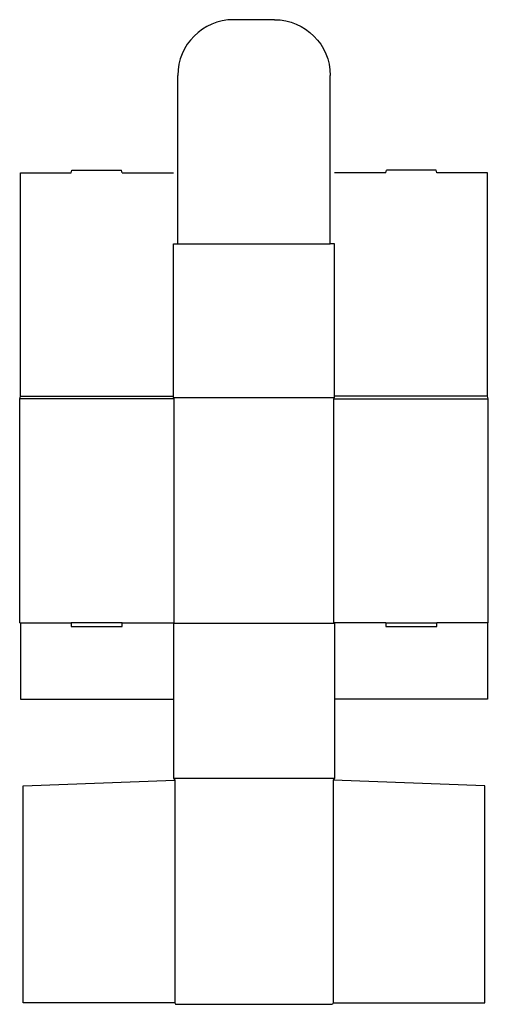
# Model space of a CAD drawing. Extents: x 0 to 21.5, y -17.5 to 27.7.
import ezdxf

# ---------------------------------------------------------------- set-up
doc = ezdxf.new("R2010")
doc.units = 0
doc.header["$MEASUREMENT"] = 0
doc.layers.add('CREASE', color=7, linetype='CONTINUOUS')
doc.layers.add('THRU-CUT', color=7, linetype='CONTINUOUS')

msp = doc.modelspace()

# ---------------------------------------------------------------- linework, layer by layer
at = {"layer": 'CREASE', "color": 3}
for p, q in [((7.25, 17.406), (14.25, 17.406)), ((0.031, 10.406), (7.062, 10.406)), ((21.469, 10.406), (14.438, 10.406)), ((7.094, 10.281), (0, 10.281)), ((7.062, 10.344), (14.438, 10.344)), ((7.094, 0), (7.094, 10.281)), ((14.406, 10.281), (21.5, 10.281)), ((14.406, 0), (14.406, 10.281)), ((0.031, 0), (2.364, 0)), ((4.697, 0), (7.094, 0)), ((16.803, 0), (14.406, 0)), ((21.469, 0), (19.136, 0)), ((14.438, -0.031), (7.062, -0.031)), ((7.062, -7.125), (14.438, -7.125)), ((7.125, -7.219), (7.125, -17.438)), ((14.375, -7.219), (14.375, -17.438))]:
    msp.add_line(p, q, dxfattribs=at)
at = {"layer": 'THRU-CUT', "color": 5}
for p, q in [((11.688, 27.688), (9.812, 27.688)), ((7.25, 17.406), (7.25, 25.125)), ((14.25, 17.406), (14.25, 25.125)), ((0.031, 20.656), (2.364, 20.656)), ((0.031, 10.406), (0.031, 20.656)), ((2.364, 20.656), (2.398, 20.781)), ((2.398, 20.781), (4.664, 20.781)), ((4.697, 20.656), (4.664, 20.781)), ((4.697, 20.656), (7.062, 20.656)), ((16.803, 20.656), (14.438, 20.656)), ((16.803, 20.656), (16.836, 20.781)), ((19.102, 20.781), (16.836, 20.781)), ((19.136, 20.656), (19.102, 20.781)), ((21.469, 20.656), (19.136, 20.656)), ((21.469, 10.406), (21.469, 20.656)), ((7.062, 17.406), (7.25, 17.406)), ((7.062, 10.344), (7.062, 17.406)), ((14.438, 17.406), (14.25, 17.406)), ((14.438, 10.344), (14.438, 17.406)), ((0, 10.281), (0.031, 10.406)), ((21.5, 10.281), (21.469, 10.406)), ((0, 0), (0, 10.281)), ((7.094, 10.281), (7.062, 10.344)), ((14.406, 10.281), (14.438, 10.344)), ((21.5, 0), (21.5, 10.281)), ((0, 0), (0.031, 0)), ((0.031, 0), (0.031, -3.5)), ((2.364, 0), (2.364, -0.156)), ((4.697, 0), (2.364, 0)), ((4.697, -0.156), (4.697, 0)), ((7.094, 0), (7.062, -0.031)), ((14.406, 0), (14.438, -0.031)), ((16.803, 0), (16.803, -0.156)), ((16.803, 0), (19.136, 0)), ((19.136, -0.156), (19.136, 0)), ((21.469, 0), (21.469, -3.5)), ((21.5, 0), (21.469, 0)), ((2.364, -0.156), (4.697, -0.156)), ((7.062, -0.031), (7.062, -7.125)), ((14.438, -0.031), (14.438, -7.125)), ((16.803, -0.156), (19.136, -0.156)), ((0.031, -3.5), (7.062, -3.5)), ((21.469, -3.5), (14.438, -3.5)), ((0.156, -7.469), (7.125, -7.219)), ((7.062, -7.125), (7.125, -7.219)), ((14.438, -7.125), (14.375, -7.219)), ((21.344, -7.469), (14.375, -7.219)), ((0.156, -17.438), (0.156, -7.469)), ((21.344, -17.438), (21.344, -7.469)), ((7.125, -17.438), (0.156, -17.438)), ((7.125, -17.438), (7.142, -17.5)), ((7.142, -17.5), (14.358, -17.5)), ((14.375, -17.438), (14.358, -17.5)), ((14.375, -17.438), (21.344, -17.438))]:
    msp.add_line(p, q, dxfattribs=at)
msp.add_arc((9.812, 25.125), 2.562, 90, 180, dxfattribs=at)
at = {"layer": 'THRU-CUT', "color": 5, "extrusion": (0, 0, -1)}
msp.add_arc((-11.688, 25.125), 2.562, 90, 180, dxfattribs=at)

doc.saveas('drawing.dxf')
